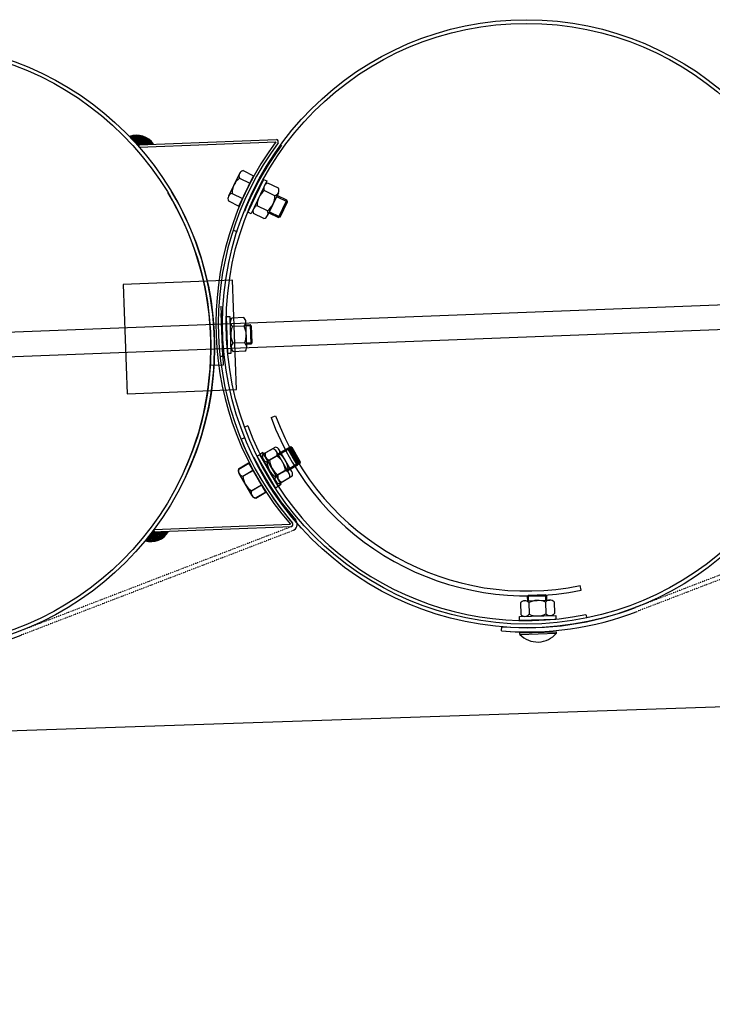
# Model space of a CAD drawing. Units: millimetres. Extents: x 124476 to 169476, y -7794 to 70206.
# Drawn here: x 149772 to 150342, y 3710 to 4520 of the extents above; entities that cross this region are included whole.
import ezdxf

# ---------------------------------------------------------------- set-up
doc = ezdxf.new("R2010")
doc.units = ezdxf.units.MM
doc.linetypes.add('DOT', pattern=[0.25, 0, -0.25])
for name, color, linetype in [('1', 7, 'Continuous'), ('10', 2, 'Continuous'), ('5', 5, 'Continuous')]:
    doc.layers.add(name, color=color, linetype=linetype)

msp = doc.modelspace()

# ---------------------------------------------------------------- linework, layer by layer
at = {"color": 0, "ltscale": 500}
for p, q in [((149947.56, 4346.6), (149950.89, 4345.52)), ((149954.1, 4174.79), (149957.34, 4176.11))]:
    msp.add_line(p, q, dxfattribs=at)
at = {"color": 0}
for p, q in [((149978.78, 4192.69), (149982.49, 4194.05)), ((149959.76, 4185.67), (149956.99, 4184.66)), ((150233.89, 4050.57), (150233.09, 4054.43)), ((150237.89, 4030.66), (150238.46, 4027.86))]:
    msp.add_line(p, q, dxfattribs=at)
msp.add_line((143159.46, 3710.09), (151539.14, 3995.54))
for centre, radius, start, end in [((150188.97, 4269.96), 220, 200.18432, 281.56837), ((150188.97, 4269.96), 223.95, 200.18351, 281.56884), ((150188.85, 4269.68), 244, 200.13821, 281.5951)]:
    msp.add_arc(centre, radius, start, end, dxfattribs=at)
at = {"layer": '1'}
for p, q in [((149870.29, 4416.97), (149983.24, 4421.31)), ((149870.29, 4416.97), (149868.65, 4416.9)), ((149870.37, 4414.97), (149870.29, 4416.97)), ((149870.37, 4414.97), (149982.68, 4419.29)), ((149952.85, 4393.21), (149943.78, 4374.51)), ((149952.78, 4389.4), (149961.42, 4385.21)), ((149955.8, 4395.63), (149964.44, 4391.45)), ((149972.58, 4388.44), (149959.62, 4361.39)), ((149972.58, 4388.44), (149975.28, 4387.15)), ((149975.28, 4387.15), (149962.33, 4360.09)), ((149984.89, 4381.28), (149976.23, 4385.43)), ((149946.73, 4376.93), (149955.37, 4372.74)), ((149981.9, 4375.03), (149973.24, 4379.18)), ((149984.84, 4377.46), (149975.86, 4358.72)), ((149991.89, 4371.41), (149983.8, 4375.29)), ((149943.71, 4370.69), (149952.35, 4366.51)), ((149975.92, 4362.53), (149967.26, 4366.68)), ((149984.98, 4356.98), (149991.89, 4371.41)), ((149986.31, 4357.45), (149992.36, 4370.08)), ((149992.36, 4370.08), (149991.89, 4371.41)), ((149962.33, 4360.09), (149959.62, 4361.39)), ((149972.92, 4356.28), (149964.26, 4360.43)), ((149976.89, 4360.86), (149984.98, 4356.98)), ((149986.31, 4357.45), (149984.98, 4356.98)), ((143508.68, 4022.3), (150665.17, 4297.52)), ((150665.96, 4276.98), (143511.91, 4001.85)), ((149945.12, 4275.51), (149942.12, 4275.41)), ((149943.12, 4245.43), (149942.12, 4275.41)), ((149946.11, 4245.53), (149945.12, 4275.51)), ((149956.35, 4274.74), (149946.76, 4274.42)), ((149956.58, 4267.82), (149946.99, 4267.5)), ((149958.75, 4250.56), (149958.06, 4271.33)), ((149958.14, 4268.94), (149961.51, 4269.05)), ((149962.54, 4268.08), (149961.51, 4269.04)), ((149961.51, 4269.04), (149962.04, 4253.05)), ((149962.54, 4268.08), (149963, 4254.09)), ((149957.04, 4253.97), (149947.45, 4253.65)), ((149962.04, 4253.06), (149958.75, 4252.95)), ((149963, 4254.09), (149962.04, 4253.05)), ((149943.12, 4245.43), (149946.11, 4245.53)), ((149957.27, 4247.04), (149947.68, 4246.73)), ((149969.94, 4162.28), (149967.34, 4160.78)), ((149972.16, 4163.75), (149969.56, 4162.25)), ((149984.55, 4136.26), (149969.56, 4162.25)), ((149977.52, 4149.07), (149969.83, 4162.41)), ((149984.93, 4136.3), (149969.94, 4162.28)), ((149980.21, 4166.89), (149971.89, 4162.09)), ((149987.15, 4137.76), (149972.16, 4163.75)), ((149982.44, 4168.35), (149974.12, 4163.56)), ((149985.9, 4162.35), (149977.58, 4157.56)), ((149993.71, 4146.68), (149983.32, 4164.69)), ((149984.51, 4162.63), (149992.28, 4167.12)), ((149995.94, 4148.15), (149985.55, 4166.15)), ((149986.74, 4164.1), (149994.51, 4168.58)), ((149992.28, 4167.12), (150000.28, 4153.26)), ((149993.65, 4166.75), (149992.28, 4167.12)), ((149993.65, 4166.75), (150000.64, 4154.62)), ((149994.51, 4168.58), (150002.5, 4154.72)), ((149995.88, 4168.21), (149994.51, 4168.58)), ((149995.88, 4168.21), (150002.87, 4156.09)), ((149952.08, 4150.41), (149960.38, 4155.24)), ((149952.19, 4150.28), (149960.48, 4155.11)), ((149982.33, 4134.8), (149967.34, 4160.78)), ((149983.67, 4160.89), (149975.36, 4156.09)), ((150002.5, 4154.72), (149994.73, 4150.24)), ((150000.64, 4154.62), (150000.28, 4153.26)), ((150002.87, 4156.09), (150002.5, 4154.72)), ((149962.92, 4128.65), (149952.45, 4146.61)), ((149963.03, 4128.52), (149952.55, 4146.48)), ((149955.57, 4144.42), (149963.87, 4149.26)), ((149955.68, 4144.29), (149963.97, 4149.13)), ((149990.6, 4148.89), (149982.28, 4144.09)), ((149992.82, 4150.35), (149984.5, 4145.55)), ((150000.28, 4153.26), (149992.51, 4148.77)), ((149984.55, 4136.26), (149987.15, 4137.76)), ((149994.06, 4142.88), (149985.75, 4138.09)), ((149996.28, 4144.35), (149987.97, 4139.55)), ((149962.55, 4132.45), (149970.85, 4137.29)), ((149962.66, 4132.32), (149970.96, 4137.16)), ((149966.04, 4126.47), (149974.34, 4131.3)), ((149966.16, 4126.34), (149974.45, 4131.18)), ((149982.33, 4134.8), (149984.93, 4136.3)), ((149999.49, 4107.72), (149999.19, 4108.12)), ((149995.49, 4102.84), (149880.9, 4098.44)), ((149882.46, 4100.5), (149994.77, 4104.82)), ((149882.46, 4100.5), (149882.54, 4098.5)), ((150183.91, 4040.22), (150184.2, 4030.62)), ((150187.33, 4041.92), (150208.1, 4042.55)), ((150190.59, 4046.33), (150189.62, 4045.3)), ((150205.61, 4045.79), (150189.62, 4045.3)), ((150189.62, 4045.3), (150189.72, 4041.99)), ((150204.58, 4046.76), (150190.59, 4046.33)), ((150190.84, 4040.43), (150191.13, 4030.83)), ((150204.58, 4046.76), (150205.61, 4045.79)), ((150204.69, 4040.85), (150204.98, 4031.25)), ((150205.71, 4042.48), (150205.61, 4045.79)), ((150211.61, 4041.06), (150211.9, 4031.46)), ((150183.11, 4028.99), (150213.1, 4029.9)), ((150183.2, 4025.99), (150183.11, 4028.99)), ((150183.2, 4025.99), (150213.19, 4026.9)), ((150213.1, 4029.9), (150213.19, 4026.9)), ((150168.33, 4017.15), (150168.62, 4020.64)), ((150168.47, 4017.08), (150168.76, 4020.57)), ((150213.56, 4015.23), (150213.53, 4016.46)), ((150183.58, 4014.32), (150183.54, 4015.55)), ((150183.58, 4014.32), (150213.56, 4015.23))]:
    msp.add_line(p, q, dxfattribs=at)
at = {"layer": '1', "ltscale": 500}
for p, q in [((149952.35, 4366.51), (149964.44, 4391.45)), ((149946.99, 4305.48), (149857.05, 4302.02)), ((149857.05, 4302.02), (149860.51, 4212.09)), ((149950.45, 4215.55), (149946.99, 4305.48)), ((149939.65, 4236), (149937.8, 4284.26)), ((149939.19, 4243.15), (149937.85, 4278.12)), ((149937.19, 4243.07), (149939.19, 4243.15)), ((149929.37, 4235.6), (149939.65, 4236)), ((149860.51, 4212.09), (149950.45, 4215.55)), ((149960.38, 4155.24), (149974.34, 4131.3)), ((149960.48, 4155.11), (149974.45, 4131.18)), ((150183.54, 4015.55), (150213.53, 4016.46))]:
    msp.add_line(p, q, dxfattribs=at)
at = {"layer": '1', "linetype": 'DOT'}
for p, q in [((150502.21, 4122.36), (150278.63, 4036.41)), ((150503.46, 4119.1), (150279.88, 4033.14)), ((149995.58, 4102.88), (149772, 4016.92)), ((149996.84, 4099.61), (149773.26, 4013.65))]:
    msp.add_line(p, q, dxfattribs=at)
at = {"layer": '1'}
for centre, radius in [((150188.91, 4269.75), 250), ((150188.91, 4269.75), 247), ((149682.29, 4250.27), 250), ((149682.29, 4250.27), 247)]:
    msp.add_circle(centre, radius, dxfattribs=at)
for centre, radius, start, end in [((149868.35, 4408.07), 16.67, 34.14766, 110.90488), ((149982.76, 4419.37), 2, 331.66252, 76.16893), ((150185.42, 4269.62), 252, 143.5635, 220.84127), ((150185.42, 4269.62), 250, 143.47239, 220.93239), ((150185.42, 4269.62), 246.5, 143.42491, 157.96733), ((149962.53, 4376.97), 15.8, 128.13235, 180.148), ((149956.94, 4391.23), 4.55, 104.55762, 203.72274), ((149977.4, 4381.03), 4.55, 104.83072, 203.99585), ((149980.74, 4379.43), 4.55, 284.83072, 23.99585), ((149682.29, 4250.27), 247, 334.71239, 31.07542), ((149682.29, 4250.27), 250, 334.71239, 30.86235), ((149947.88, 4372.53), 4.55, 104.55762, 203.72274), ((149983.06, 4366.79), 15.8, 128.40546, 180.42111), ((149966.1, 4374.91), 15.8, 308.40546, 0.42111), ((149968.42, 4362.28), 4.55, 104.83072, 203.99585), ((149971.76, 4360.68), 4.55, 284.83072, 23.99585), ((149949.82, 4271.06), 4.55, 132.31982, 231.48495), ((149961.41, 4261.05), 15.8, 155.89456, 207.91021), ((149953.52, 4271.18), 4.55, 312.31982, 51.48495), ((149942.62, 4260.42), 15.8, 335.89456, 27.91021), ((149950.51, 4250.29), 4.55, 132.31982, 231.48495), ((149954.21, 4250.41), 4.55, 312.31982, 51.48495), ((150185.42, 4269.62), 250, 202.29239, 220.93239), ((149976.18, 4160.56), 4.55, 160.40892, 259.57405), ((149978.41, 4162.03), 4.55, 160.39322, 259.55835), ((149979.38, 4162.41), 4.55, 340.40892, 79.57405), ((149981.61, 4163.88), 4.55, 340.39322, 79.55835), ((149977.06, 4149.26), 15.8, 3.96796, 55.98361), ((150185.42, 4269.62), 246.5, 206.38996, 220.93239), ((149991.12, 4157.19), 15.8, 183.98366, 235.99931), ((149993.34, 4158.65), 15.8, 183.96796, 235.98361), ((149974.84, 4147.79), 15.8, 3.98366, 55.99931), ((149956.38, 4148.9), 4.55, 160.66633, 259.83145), ((149956.48, 4148.77), 4.55, 160.68203, 259.84715), ((149988.79, 4144.03), 4.55, 160.39322, 259.55835), ((149989.77, 4144.41), 4.55, 340.40892, 79.57405), ((149992, 4145.88), 4.55, 340.39322, 79.55835), ((149971.33, 4145.59), 15.8, 184.24107, 236.25672), ((149971.44, 4145.46), 15.8, 184.25677, 236.27242), ((149986.57, 4142.56), 4.55, 160.40892, 259.57405), ((149966.85, 4130.95), 4.55, 160.66633, 259.83145), ((149966.96, 4130.82), 4.55, 160.68203, 259.84715), ((149994.86, 4104.75), 2, 288.23584, 32.74226), ((149994.86, 4104.74), 2, 288.23584, 32.74226), ((149994.86, 4104.75), 5.5, 291.02972, 32.74226), ((149879.92, 4107.22), 16.67, 253.49989, 330.25711), ((150187.47, 4037.37), 4.55, 42.15412, 141.31925), ((150198.19, 4026.44), 15.8, 65.72886, 117.74451), ((150208.24, 4038), 4.55, 42.15412, 141.31925), ((150188.91, 4269.75), 253.5, 265.37539, 291.02973), ((150188.91, 4269.75), 250, 265.37539, 291.02972), ((150187.58, 4033.67), 4.55, 222.15412, 321.31925), ((150197.62, 4045.23), 15.8, 245.72886, 297.74451), ((150208.35, 4034.3), 4.55, 222.15412, 321.31925), ((150188.84, 4269.82), 253.5, 265.35969, 272.18669), ((149682.29, 4250.27), 253.5, 265.37539, 291.02973), ((150198.17, 4028), 20, 223.14631, 320.32706)]:
    msp.add_arc(centre, radius, start, end, dxfattribs=at)
at = {"layer": '10'}
for points in [[(149863.02, 4423.97), (149862.81, 4423.96), (149863.04, 4423.34), (149862.83, 4423.33)], [(149863.23, 4423.98), (149863.02, 4423.97), (149863.26, 4423.14), (149863.05, 4423.13)], [(149863.43, 4423.99), (149863.23, 4423.98), (149863.48, 4422.73), (149863.27, 4422.72)], [(149863.64, 4424.2), (149863.43, 4424.19), (149863.7, 4422.53), (149863.49, 4422.52)], [(149863.85, 4424.21), (149863.64, 4424.2), (149863.92, 4422.33), (149863.71, 4422.32)], [(149864.05, 4424.22), (149863.85, 4424.21), (149864.14, 4422.12), (149863.93, 4422.12)], [(149864.26, 4424.23), (149864.05, 4424.22), (149864.35, 4421.92), (149864.14, 4421.92)], [(149864.67, 4424.45), (149864.26, 4424.44), (149864.79, 4421.52), (149864.37, 4421.5)], [(149864.47, 4424.23), (149864.26, 4424.23), (149864.57, 4421.72), (149864.36, 4421.71)], [(149864.88, 4424.46), (149864.67, 4424.45), (149865, 4421.32), (149864.8, 4421.31)], [(149865.09, 4424.47), (149864.88, 4424.46), (149865.23, 4420.91), (149865.02, 4420.9)], [(149865.3, 4424.48), (149865.09, 4424.47), (149865.45, 4420.71), (149865.24, 4420.7)], [(149865.51, 4424.48), (149865.3, 4424.48), (149865.67, 4420.51), (149865.46, 4420.5)], [(149865.71, 4424.7), (149865.5, 4424.69), (149865.88, 4420.3), (149865.67, 4420.3)], [(149865.92, 4424.71), (149865.71, 4424.7), (149866.1, 4420.1), (149865.89, 4420.1)], [(149866.13, 4424.72), (149865.92, 4424.71), (149866.32, 4419.9), (149866.11, 4419.89)], [(149866.34, 4424.73), (149866.13, 4424.72), (149866.54, 4419.49), (149866.33, 4419.48)], [(149866.55, 4424.73), (149866.34, 4424.73), (149866.76, 4419.29), (149866.55, 4419.28)], [(149866.76, 4424.74), (149866.55, 4424.73), (149866.98, 4419.09), (149866.77, 4419.08)], [(149866.97, 4424.75), (149866.76, 4424.74), (149867.2, 4418.89), (149866.99, 4418.88)], [(149867.18, 4424.76), (149866.97, 4424.75), (149867.41, 4418.69), (149867.2, 4418.68)], [(149867.39, 4424.77), (149867.18, 4424.76), (149867.64, 4418.28), (149867.43, 4418.27)], [(149867.6, 4424.77), (149867.39, 4424.77), (149867.86, 4418.07), (149867.65, 4418.07)], [(149867.81, 4424.78), (149867.6, 4424.77), (149868.07, 4417.87), (149867.86, 4417.86)], [(149868.02, 4424.79), (149867.81, 4424.78), (149868.29, 4417.67), (149868.08, 4417.66)], [(149868.23, 4424.8), (149868.02, 4424.79), (149868.51, 4417.47), (149868.3, 4417.46)], [(149869.9, 4424.86), (149868.23, 4424.8), (149870.2, 4417.12), (149868.52, 4417.05)], [(149871.17, 4424.7), (149869.91, 4424.65), (149871.46, 4417.16), (149870.2, 4417.12)], [(149872.01, 4424.52), (149871.17, 4424.49), (149872.29, 4417.2), (149871.46, 4417.16)], [(149872.65, 4424.34), (149872.02, 4424.32), (149872.92, 4417.22), (149872.29, 4417.2)], [(149873.28, 4424.15), (149872.66, 4424.13), (149873.55, 4417.24), (149872.92, 4417.22)], [(149873.92, 4423.97), (149873.29, 4423.94), (149874.18, 4417.27), (149873.55, 4417.24)], [(149874.35, 4423.78), (149873.93, 4423.76), (149874.6, 4417.28), (149874.18, 4417.27)], [(149874.77, 4423.58), (149874.36, 4423.57), (149875.02, 4417.3), (149874.6, 4417.28)], [(149875.2, 4423.39), (149874.78, 4423.37), (149875.43, 4417.32), (149875.02, 4417.3)], [(149875.63, 4423.2), (149875.21, 4423.18), (149875.85, 4417.33), (149875.43, 4417.32)], [(149876.05, 4423), (149875.64, 4422.99), (149876.27, 4417.35), (149875.85, 4417.33)], [(149876.48, 4422.81), (149876.06, 4422.79), (149876.69, 4417.37), (149876.27, 4417.35)], [(149876.7, 4422.61), (149876.49, 4422.6), (149876.9, 4417.37), (149876.69, 4417.37)], [(149877.13, 4422.41), (149876.71, 4422.4), (149877.32, 4417.39), (149876.9, 4417.37)], [(149877.34, 4422.21), (149877.13, 4422.21), (149877.53, 4417.4), (149877.32, 4417.39)], [(149877.77, 4422.02), (149877.35, 4422), (149877.95, 4417.41), (149877.53, 4417.4)], [(149877.99, 4421.82), (149877.78, 4421.81), (149878.16, 4417.42), (149877.95, 4417.41)], [(149878.2, 4421.62), (149878, 4421.61), (149878.37, 4417.43), (149878.16, 4417.42)], [(149878.42, 4421.42), (149878.21, 4421.41), (149878.58, 4417.44), (149878.37, 4417.43)], [(149878.64, 4421.21), (149878.43, 4421.21), (149878.78, 4417.45), (149878.58, 4417.44)], [(149879.07, 4421.02), (149878.65, 4421.01), (149879.2, 4417.46), (149878.78, 4417.45)], [(149879.28, 4420.82), (149879.07, 4420.81), (149879.41, 4417.47), (149879.2, 4417.46)], [(149868.68, 4416.86), (149870.26, 4416.92), (149868.68, 4416.92), (149870.26, 4416.98)], [(149868.71, 4416.83), (149870.26, 4416.89), (149868.71, 4416.86), (149870.26, 4416.92)], [(149868.74, 4416.77), (149870.27, 4416.83), (149868.74, 4416.83), (149870.26, 4416.89)], [(149868.77, 4416.74), (149870.27, 4416.8), (149868.77, 4416.77), (149870.27, 4416.83)], [(149868.8, 4416.72), (149870.27, 4416.77), (149868.8, 4416.75), (149870.27, 4416.8)], [(149868.83, 4416.69), (149870.27, 4416.74), (149868.83, 4416.72), (149870.27, 4416.77)], [(149868.87, 4416.66), (149870.27, 4416.71), (149868.86, 4416.69), (149870.27, 4416.74)], [(149868.9, 4416.6), (149870.27, 4416.65), (149868.9, 4416.66), (149870.27, 4416.71)], [(149868.93, 4416.57), (149870.27, 4416.62), (149868.93, 4416.6), (149870.27, 4416.65)], [(149868.96, 4416.54), (149870.28, 4416.59), (149868.96, 4416.57), (149870.27, 4416.62)], [(149868.99, 4416.51), (149870.28, 4416.56), (149868.99, 4416.54), (149870.28, 4416.59)], [(149869.02, 4416.45), (149870.28, 4416.5), (149869.02, 4416.51), (149870.28, 4416.56)], [(149869.05, 4416.43), (149870.28, 4416.47), (149869.05, 4416.46), (149870.28, 4416.5)], [(149869.09, 4416.4), (149870.28, 4416.44), (149869.08, 4416.43), (149870.28, 4416.47)], [(149869.12, 4416.37), (149870.28, 4416.41), (149869.12, 4416.4), (149870.28, 4416.44)], [(149869.15, 4416.34), (149870.28, 4416.38), (149869.15, 4416.37), (149870.28, 4416.41)], [(149869.18, 4416.28), (149870.29, 4416.32), (149869.18, 4416.34), (149870.28, 4416.38)], [(149869.21, 4416.25), (149870.29, 4416.29), (149869.21, 4416.28), (149870.29, 4416.32)], [(149869.24, 4416.22), (149870.29, 4416.26), (149869.24, 4416.25), (149870.29, 4416.29)], [(149869.27, 4416.19), (149870.29, 4416.23), (149869.27, 4416.22), (149870.29, 4416.26)], [(149869.3, 4416.17), (149870.29, 4416.2), (149869.3, 4416.2), (149870.29, 4416.23)], [(149869.34, 4416.11), (149870.29, 4416.14), (149869.33, 4416.17), (149870.29, 4416.2)], [(149869.37, 4416.08), (149870.29, 4416.11), (149869.37, 4416.11), (149870.29, 4416.14)], [(149869.4, 4416.05), (149870.3, 4416.08), (149869.4, 4416.08), (149870.29, 4416.11)], [(149869.43, 4416.02), (149870.3, 4416.05), (149869.43, 4416.05), (149870.3, 4416.08)], [(149869.46, 4415.96), (149870.3, 4415.99), (149869.46, 4416.02), (149870.3, 4416.05)], [(149869.49, 4415.93), (149870.3, 4415.96), (149869.49, 4415.96), (149870.3, 4415.99)], [(149869.52, 4415.9), (149870.3, 4415.93), (149869.52, 4415.93), (149870.3, 4415.96)], [(149869.55, 4415.88), (149870.3, 4415.9), (149869.55, 4415.91), (149870.3, 4415.93)], [(149869.59, 4415.85), (149870.3, 4415.87), (149869.58, 4415.88), (149870.3, 4415.9)], [(149869.62, 4415.79), (149870.31, 4415.82), (149869.62, 4415.85), (149870.3, 4415.87)], [(149869.65, 4415.76), (149870.31, 4415.79), (149869.65, 4415.79), (149870.31, 4415.82)], [(149869.68, 4415.73), (149870.31, 4415.76), (149869.68, 4415.76), (149870.31, 4415.79)], [(149869.71, 4415.7), (149870.31, 4415.73), (149869.71, 4415.73), (149870.31, 4415.76)], [(149869.74, 4415.64), (149870.31, 4415.67), (149869.74, 4415.7), (149870.31, 4415.73)], [(149869.77, 4415.61), (149870.31, 4415.64), (149869.77, 4415.64), (149870.31, 4415.67)], [(149869.81, 4415.59), (149870.31, 4415.61), (149869.8, 4415.62), (149870.31, 4415.64)], [(149869.84, 4415.56), (149870.31, 4415.58), (149869.84, 4415.59), (149870.31, 4415.61)], [(149869.87, 4415.5), (149870.32, 4415.52), (149869.87, 4415.56), (149870.31, 4415.58)], [(149869.9, 4415.47), (149870.32, 4415.49), (149869.9, 4415.5), (149870.32, 4415.52)], [(149869.93, 4415.44), (149870.32, 4415.46), (149869.93, 4415.47), (149870.32, 4415.49)], [(149869.96, 4415.41), (149870.32, 4415.43), (149869.96, 4415.44), (149870.32, 4415.46)], [(149869.99, 4415.35), (149870.32, 4415.37), (149869.99, 4415.41), (149870.32, 4415.43)], [(149870.03, 4415.33), (149870.32, 4415.34), (149870.02, 4415.35), (149870.32, 4415.37)], [(149870.06, 4415.3), (149870.33, 4415.31), (149870.05, 4415.33), (149870.32, 4415.34)], [(149870.09, 4415.27), (149870.33, 4415.28), (149870.09, 4415.3), (149870.33, 4415.31)], [(149870.12, 4415.24), (149870.33, 4415.25), (149870.12, 4415.27), (149870.33, 4415.28)], [(149870.15, 4415.18), (149870.33, 4415.19), (149870.15, 4415.24), (149870.33, 4415.25)], [(149870.18, 4415.15), (149870.33, 4415.16), (149870.18, 4415.18), (149870.33, 4415.19)], [(149870.21, 4415.12), (149870.33, 4415.13), (149870.21, 4415.15), (149870.33, 4415.16)], [(149870.24, 4415.09), (149870.33, 4415.1), (149870.24, 4415.12), (149870.33, 4415.13)], [(149870.28, 4415.04), (149870.34, 4415.04), (149870.27, 4415.09), (149870.33, 4415.1)], [(149879.5, 4420.62), (149879.29, 4420.61), (149879.62, 4417.48), (149879.41, 4417.47)], [(149879.72, 4420.42), (149879.51, 4420.41), (149879.83, 4417.49), (149879.62, 4417.48)], [(149879.94, 4420.22), (149879.73, 4420.21), (149880.04, 4417.49), (149879.83, 4417.49)], [(149880.15, 4420.01), (149879.94, 4420.01), (149880.25, 4417.5), (149880.04, 4417.49)], [(149880.37, 4419.81), (149880.16, 4419.81), (149880.46, 4417.51), (149880.25, 4417.5)], [(149880.6, 4419.4), (149880.39, 4419.39), (149880.67, 4417.52), (149880.46, 4417.51)], [(149880.81, 4419.2), (149880.6, 4419.19), (149880.88, 4417.53), (149880.67, 4417.52)], [(149881.03, 4419), (149880.82, 4418.99), (149881.09, 4417.53), (149880.88, 4417.53)], [(149881.25, 4418.8), (149881.04, 4418.79), (149881.3, 4417.54), (149881.09, 4417.53)], [(149881.47, 4418.39), (149881.27, 4418.38), (149881.51, 4417.55), (149881.3, 4417.54)], [(149881.69, 4418.19), (149881.48, 4418.18), (149881.72, 4417.56), (149881.51, 4417.55)], [(149881.91, 4417.99), (149881.7, 4417.98), (149881.93, 4417.57), (149881.72, 4417.56)], [(149880.24, 4090.5), (149880.03, 4090.49), (149879.99, 4096.99), (149879.78, 4096.98)], [(149880.45, 4090.51), (149880.24, 4090.5), (149880.2, 4097.21), (149879.99, 4097.2)], [(149880.66, 4090.52), (149880.45, 4090.51), (149880.4, 4097.43), (149880.19, 4097.42)], [(149880.87, 4090.53), (149880.66, 4090.52), (149880.6, 4097.65), (149880.39, 4097.64)], [(149881.08, 4090.53), (149880.87, 4090.53), (149880.8, 4097.86), (149880.59, 4097.85)], [(149882.76, 4090.6), (149881.08, 4090.53), (149882.46, 4098.35), (149880.78, 4098.28)], [(149880.92, 4098.48), (149882.51, 4098.54), (149880.92, 4098.42), (149882.51, 4098.48)], [(149880.95, 4098.51), (149882.51, 4098.57), (149880.95, 4098.48), (149882.51, 4098.54)], [(149880.98, 4098.57), (149882.5, 4098.63), (149880.98, 4098.51), (149882.51, 4098.57)], [(149881.01, 4098.61), (149882.5, 4098.66), (149881.01, 4098.58), (149882.5, 4098.63)], [(149881.04, 4098.64), (149882.5, 4098.69), (149881.04, 4098.61), (149882.5, 4098.66)], [(149881.06, 4098.67), (149882.5, 4098.72), (149881.07, 4098.64), (149882.5, 4098.69)], [(149881.09, 4098.7), (149882.5, 4098.75), (149881.09, 4098.67), (149882.5, 4098.72)], [(149881.12, 4098.76), (149882.5, 4098.81), (149881.12, 4098.7), (149882.5, 4098.75)], [(149881.15, 4098.79), (149882.5, 4098.84), (149881.15, 4098.76), (149882.5, 4098.81)], [(149881.18, 4098.82), (149882.49, 4098.87), (149881.18, 4098.79), (149882.5, 4098.84)], [(149881.21, 4098.85), (149882.49, 4098.9), (149881.21, 4098.82), (149882.49, 4098.87)], [(149881.24, 4098.91), (149882.49, 4098.96), (149881.24, 4098.85), (149882.49, 4098.9)], [(149881.26, 4098.95), (149882.49, 4098.99), (149881.26, 4098.92), (149882.49, 4098.96)], [(149881.29, 4098.98), (149882.49, 4099.02), (149881.29, 4098.95), (149882.49, 4098.99)], [(149881.32, 4099.01), (149882.49, 4099.05), (149881.32, 4098.98), (149882.49, 4099.02)], [(149881.35, 4099.04), (149882.49, 4099.08), (149881.35, 4099.01), (149882.49, 4099.05)], [(149881.38, 4099.1), (149882.48, 4099.14), (149881.38, 4099.04), (149882.49, 4099.08)], [(149881.41, 4099.13), (149882.48, 4099.17), (149881.41, 4099.1), (149882.48, 4099.14)], [(149881.44, 4099.16), (149882.48, 4099.2), (149881.44, 4099.13), (149882.48, 4099.17)], [(149881.46, 4099.19), (149882.48, 4099.23), (149881.47, 4099.16), (149882.48, 4099.2)], [(149881.49, 4099.22), (149882.48, 4099.26), (149881.49, 4099.19), (149882.48, 4099.23)], [(149881.52, 4099.28), (149882.48, 4099.32), (149881.52, 4099.22), (149882.48, 4099.26)], [(149881.55, 4099.32), (149882.48, 4099.35), (149881.55, 4099.29), (149882.48, 4099.32)], [(149881.58, 4099.35), (149882.48, 4099.38), (149881.58, 4099.32), (149882.48, 4099.35)], [(149881.61, 4099.38), (149882.47, 4099.41), (149881.61, 4099.35), (149882.48, 4099.38)], [(149881.63, 4099.44), (149882.47, 4099.47), (149881.64, 4099.38), (149882.47, 4099.41)], [(149881.66, 4099.47), (149882.47, 4099.5), (149881.66, 4099.44), (149882.47, 4099.47)], [(149881.69, 4099.5), (149882.47, 4099.53), (149881.69, 4099.47), (149882.47, 4099.5)], [(149881.72, 4099.53), (149882.47, 4099.56), (149881.72, 4099.5), (149882.47, 4099.53)], [(149881.75, 4099.56), (149882.47, 4099.59), (149881.75, 4099.53), (149882.47, 4099.56)], [(149881.78, 4099.62), (149882.46, 4099.65), (149881.78, 4099.56), (149882.47, 4099.59)], [(149881.81, 4099.65), (149882.46, 4099.68), (149881.81, 4099.63), (149882.46, 4099.65)], [(149881.83, 4099.69), (149882.46, 4099.71), (149881.84, 4099.66), (149882.46, 4099.68)], [(149881.86, 4099.72), (149882.46, 4099.74), (149881.86, 4099.69), (149882.46, 4099.71)], [(149881.89, 4099.78), (149882.46, 4099.8), (149881.89, 4099.72), (149882.46, 4099.74)], [(149881.92, 4099.81), (149882.46, 4099.83), (149881.92, 4099.78), (149882.46, 4099.8)], [(149881.95, 4099.84), (149882.46, 4099.86), (149881.95, 4099.81), (149882.46, 4099.83)], [(149881.98, 4099.87), (149882.46, 4099.89), (149881.98, 4099.84), (149882.46, 4099.86)], [(149882, 4099.93), (149882.45, 4099.95), (149882.01, 4099.87), (149882.46, 4099.89)], [(149882.03, 4099.96), (149882.45, 4099.98), (149882.03, 4099.93), (149882.45, 4099.95)], [(149882.06, 4099.99), (149882.45, 4100.01), (149882.06, 4099.96), (149882.45, 4099.98)], [(149882.09, 4100.03), (149882.45, 4100.04), (149882.09, 4100), (149882.45, 4100.01)], [(149882.12, 4100.09), (149882.45, 4100.1), (149882.12, 4100.03), (149882.45, 4100.04)], [(149882.15, 4100.12), (149882.45, 4100.13), (149882.15, 4100.09), (149882.45, 4100.1)], [(149882.18, 4100.15), (149882.45, 4100.16), (149882.18, 4100.12), (149882.45, 4100.13)], [(149882.2, 4100.18), (149882.44, 4100.19), (149882.21, 4100.15), (149882.45, 4100.16)], [(149882.23, 4100.21), (149882.44, 4100.22), (149882.23, 4100.18), (149882.44, 4100.19)], [(149882.26, 4100.27), (149882.44, 4100.28), (149882.26, 4100.21), (149882.44, 4100.22)], [(149882.29, 4100.3), (149882.44, 4100.31), (149882.29, 4100.27), (149882.44, 4100.28)], [(149882.32, 4100.33), (149882.44, 4100.34), (149882.32, 4100.3), (149882.44, 4100.31)], [(149882.35, 4100.36), (149882.44, 4100.37), (149882.35, 4100.33), (149882.44, 4100.34)], [(149882.38, 4100.43), (149882.43, 4100.43), (149882.38, 4100.37), (149882.44, 4100.37)], [(149884.01, 4090.86), (149882.75, 4090.81), (149883.72, 4098.39), (149882.46, 4098.35)], [(149884.83, 4091.1), (149884, 4091.07), (149884.55, 4098.43), (149883.72, 4098.39)], [(149885.45, 4091.33), (149884.83, 4091.31), (149885.18, 4098.45), (149884.55, 4098.43)], [(149886.07, 4091.56), (149885.45, 4091.54), (149885.81, 4098.47), (149885.18, 4098.45)], [(149886.69, 4091.8), (149886.07, 4091.77), (149886.44, 4098.5), (149885.81, 4098.47)], [(149887.11, 4092.02), (149886.69, 4092.01), (149886.86, 4098.51), (149886.44, 4098.5)], [(149887.52, 4092.25), (149887.1, 4092.23), (149887.27, 4098.53), (149886.86, 4098.51)], [(149887.93, 4092.47), (149887.51, 4092.46), (149887.69, 4098.55), (149887.27, 4098.53)], [(149888.34, 4092.7), (149887.92, 4092.68), (149888.11, 4098.56), (149887.69, 4098.55)], [(149888.75, 4092.93), (149888.33, 4092.91), (149888.53, 4098.58), (149888.11, 4098.56)], [(149889.16, 4093.15), (149888.74, 4093.13), (149888.95, 4098.6), (149888.53, 4098.58)], [(149889.36, 4093.37), (149889.15, 4093.36), (149889.16, 4098.6), (149888.95, 4098.6)], [(149889.77, 4093.59), (149889.35, 4093.58), (149889.58, 4098.62), (149889.16, 4098.6)], [(149889.97, 4093.81), (149889.76, 4093.8), (149889.79, 4098.63), (149889.58, 4098.62)], [(149890.38, 4094.04), (149889.96, 4094.02), (149890.21, 4098.64), (149889.79, 4098.63)], [(149890.58, 4094.25), (149890.38, 4094.25), (149890.42, 4098.65), (149890.21, 4098.64)], [(149890.79, 4094.47), (149890.58, 4094.46), (149890.63, 4098.66), (149890.42, 4098.65)], [(149890.99, 4094.69), (149890.78, 4094.68), (149890.83, 4098.67), (149890.63, 4098.66)], [(149891.19, 4094.91), (149890.98, 4094.9), (149891.04, 4098.68), (149890.83, 4098.67)], [(149891.6, 4095.13), (149891.18, 4095.12), (149891.46, 4098.69), (149891.04, 4098.68)], [(149891.8, 4095.35), (149891.59, 4095.34), (149891.67, 4098.7), (149891.46, 4098.69)], [(149892, 4095.57), (149891.79, 4095.56), (149891.88, 4098.71), (149891.67, 4098.7)], [(149892.2, 4095.78), (149891.99, 4095.78), (149892.09, 4098.72), (149891.88, 4098.71)], [(149892.41, 4096), (149892.2, 4095.99), (149892.3, 4098.72), (149892.09, 4098.72)], [(149892.61, 4096.22), (149892.4, 4096.21), (149892.51, 4098.73), (149892.3, 4098.72)], [(149892.81, 4096.44), (149892.6, 4096.43), (149892.72, 4098.74), (149892.51, 4098.73)], [(149893, 4096.86), (149892.79, 4096.86), (149892.93, 4098.75), (149892.72, 4098.74)], [(149893.2, 4097.08), (149892.99, 4097.07), (149893.14, 4098.76), (149892.93, 4098.75)], [(149893.4, 4097.3), (149893.19, 4097.29), (149893.35, 4098.76), (149893.14, 4098.76)], [(149893.61, 4097.52), (149893.4, 4097.51), (149893.56, 4098.77), (149893.35, 4098.76)], [(149893.8, 4097.94), (149893.59, 4097.93), (149893.77, 4098.78), (149893.56, 4098.77)], [(149894, 4098.16), (149893.79, 4098.15), (149893.98, 4098.79), (149893.77, 4098.78)], [(149894.2, 4098.38), (149893.99, 4098.37), (149894.18, 4098.8), (149893.98, 4098.79)], [(149875.82, 4090.96), (149875.61, 4090.95), (149875.8, 4091.59), (149875.59, 4091.58)], [(149876.03, 4090.97), (149875.82, 4090.96), (149876, 4091.81), (149875.79, 4091.8)], [(149876.24, 4090.98), (149876.03, 4090.97), (149876.19, 4092.23), (149875.98, 4092.22)], [(149876.46, 4090.78), (149876.25, 4090.77), (149876.39, 4092.45), (149876.18, 4092.44)], [(149876.67, 4090.78), (149876.46, 4090.78), (149876.6, 4092.67), (149876.39, 4092.66)], [(149876.88, 4090.79), (149876.67, 4090.78), (149876.8, 4092.89), (149876.59, 4092.88)], [(149877.09, 4090.8), (149876.88, 4090.79), (149877, 4093.1), (149876.79, 4093.09)], [(149877.51, 4090.61), (149877.09, 4090.59), (149877.4, 4093.54), (149876.98, 4093.52)], [(149877.3, 4090.81), (149877.09, 4090.8), (149877.2, 4093.32), (149876.99, 4093.31)], [(149877.72, 4090.61), (149877.51, 4090.61), (149877.6, 4093.76), (149877.39, 4093.75)], [(149877.93, 4090.62), (149877.72, 4090.61), (149877.8, 4094.18), (149877.59, 4094.17)], [(149878.14, 4090.63), (149877.93, 4090.62), (149878, 4094.4), (149877.79, 4094.39)], [(149878.35, 4090.64), (149878.14, 4090.63), (149878.2, 4094.62), (149877.99, 4094.61)], [(149878.57, 4090.44), (149878.36, 4090.43), (149878.4, 4094.83), (149878.19, 4094.83)], [(149878.78, 4090.45), (149878.57, 4090.44), (149878.6, 4095.05), (149878.39, 4095.04)], [(149878.99, 4090.45), (149878.78, 4090.45), (149878.8, 4095.27), (149878.59, 4095.26)], [(149879.2, 4090.46), (149878.99, 4090.45), (149879, 4095.7), (149878.79, 4095.69)], [(149879.41, 4090.47), (149879.2, 4090.46), (149879.2, 4095.91), (149878.99, 4095.91)], [(149879.62, 4090.48), (149879.41, 4090.47), (149879.4, 4096.13), (149879.19, 4096.12)], [(149879.83, 4090.49), (149879.62, 4090.48), (149879.6, 4096.35), (149879.39, 4096.34)], [(149880.03, 4090.49), (149879.83, 4090.49), (149879.8, 4096.57), (149879.59, 4096.56)]]:
    msp.add_solid(points, dxfattribs=at)
at = {"layer": '5'}
for p, q in [((149983.37, 4374.39), (149992.36, 4370.08)), ((149986.31, 4357.45), (149977.32, 4361.76)), ((149962.48, 4268.08), (149958.18, 4267.94)), ((149958.72, 4253.95), (149963, 4254.09)), ((149993.65, 4166.75), (149985.01, 4161.77)), ((149995.88, 4168.21), (149987.24, 4163.23)), ((149992.01, 4149.64), (150000.64, 4154.62)), ((149994.23, 4151.1), (150002.87, 4156.09)), ((150190.72, 4042.02), (150190.59, 4046.33)), ((150204.58, 4046.76), (150204.71, 4042.45))]:
    msp.add_line(p, q, dxfattribs=at)

doc.saveas('drawing.dxf')
